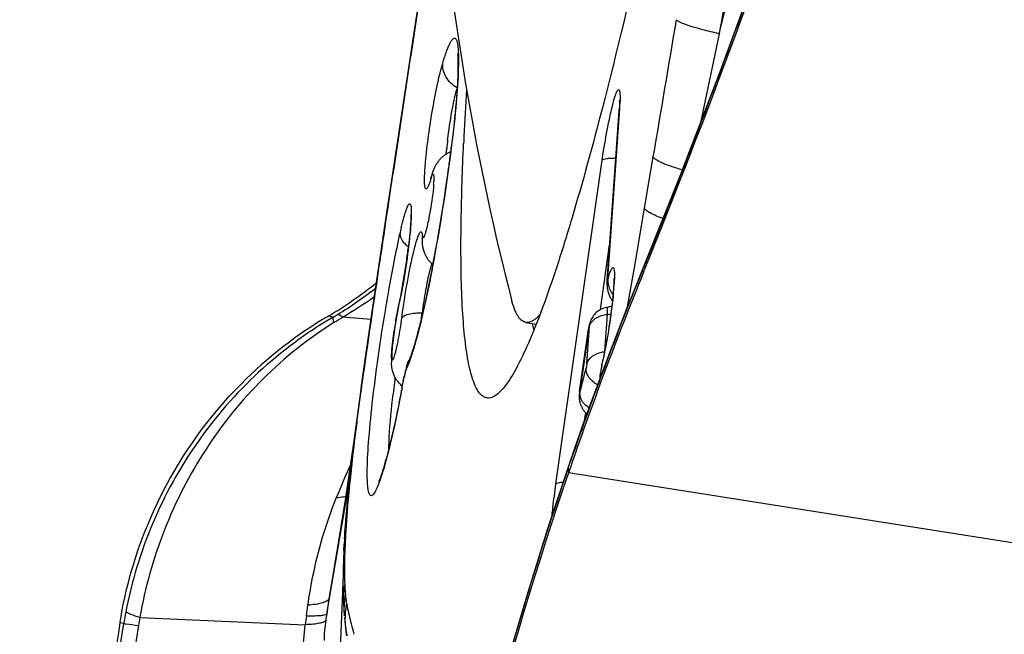
# Model space of a CAD drawing. Units: millimetres. Extents: x 0 to 841, y 0 to 594.
# Drawn here: x 300 to 303, y 387 to 388 of the extents above; entities that cross this region are included whole.
import ezdxf

# ---------------------------------------------------------------- set-up
doc = ezdxf.new("R2010")
doc.units = ezdxf.units.MM
doc.header["$LTSCALE"] = 46.255
for name, color, linetype in [('607087453-000_CL', 7, 'CONTINUOUS'), ('607087646-000_CL', 7, 'CONTINUOUS'), ('RS0834_M4X10_8_CL', 7, 'CONTINUOUS')]:
    doc.layers.add(name, color=color, linetype=linetype)

msp = doc.modelspace()

# ---------------------------------------------------------------- linework, layer by layer
at = {"layer": '607087453-000_CL', "color": 7, "linetype": 'CONTINUOUS'}
for p, q in [((301.1203, 388.5973), (301.0362, 388.04)), ((301.2148, 388.3346), (301.2148, 388.3207)), ((301.6259, 387.7317), (301.6596, 388.2008)), ((301.1938, 388.0802), (301.1889, 388.0425)), ((301.0362, 388.04), (301.0278, 387.9847)), ((301.1889, 388.0425), (301.1833, 388.0032)), ((301.1425, 388.0245), (301.1423, 388.0237)), ((301.143, 388.0259), (301.1425, 388.0245)), ((301.1434, 388.0273), (301.143, 388.0259)), ((301.1439, 388.0288), (301.1434, 388.0273)), ((301.0278, 387.9847), (301.0217, 387.9442)), ((301.0217, 387.9442), (300.982, 387.6776)), ((301.7251, 387.7659), (301.705, 387.7167)), ((301.6257, 387.7214), (301.6259, 387.7177)), ((301.6259, 387.7177), (301.6262, 387.7149)), ((300.982, 387.6776), (300.9654, 387.5646)), ((301.63, 387.6976), (301.6308, 387.6954)), ((301.0496, 387.6516), (301.0501, 387.6561)), ((300.8706, 387.6316), (300.8573, 387.6347)), ((301.5504, 387.4262), (301.575, 387.5987)), ((301.5753, 387.601), (301.5749, 387.5986)), ((300.9654, 387.5646), (300.9508, 387.4631)), ((301.0793, 387.5127), (301.08, 387.514)), ((301.0809, 387.516), (301.08, 387.514)), ((301.6178, 387.5291), (301.612, 387.5018)), ((301.0793, 387.5127), (301.0769, 387.5073)), ((301.6094, 387.4881), (301.6091, 387.4863)), ((301.6097, 387.4899), (301.6094, 387.4881)), ((301.61, 387.4916), (301.6097, 387.4899)), ((301.6103, 387.4933), (301.61, 387.4916)), ((301.6105, 387.4949), (301.6103, 387.4933)), ((301.6108, 387.4964), (301.6105, 387.4949)), ((300.9508, 387.4631), (300.9437, 387.4119)), ((301.0681, 387.4763), (301.0665, 387.4684)), ((301.6068, 387.4639), (301.6072, 387.4703)), ((301.6081, 387.4795), (301.6071, 387.4702)), ((301.6088, 387.4844), (301.6086, 387.4825)), ((301.6091, 387.4863), (301.6088, 387.4844)), ((300.9437, 387.4119), (300.9339, 387.3388)), ((301.5504, 387.4262), (301.5494, 387.4172)), ((300.9207, 387.2396), (300.9123, 387.1829)), ((300.9123, 387.1829), (300.9037, 387.1279)), ((300.9037, 387.1279), (300.8864, 387.0201)), ((300.8864, 387.0201), (300.8773, 386.9655)), ((300.9001, 386.9872), (300.9011, 387.0059)), ((300.902, 387.0203), (300.9011, 387.0059)), ((300.9001, 386.9872), (300.899, 386.962)), ((300.8773, 386.9655), (300.8628, 386.8783)), ((300.8978, 386.9184), (300.8976, 386.8988)), ((300.898, 386.8657), (300.8987, 386.8449)), ((300.8988, 386.8443), (300.8987, 386.8449)), ((300.8988, 386.8443), (300.9, 386.823)), ((300.9, 386.823), (300.9011, 386.8078)), ((300.2932, 386.7865), (300.2826, 386.7889)), ((300.3373, 386.8029), (300.7937, 386.7833)), ((300.9015, 386.8034), (300.9024, 386.7941))]:
    msp.add_line(p, q, dxfattribs=at)
at = {"layer": '607087453-000_CL', "color": 9, "linetype": 'CONTINUOUS'}
for p, q in [((301.9349, 388.4134), (301.8848, 388.1718)), ((301.6607, 388.2075), (301.6271, 387.7386)), ((301.6607, 388.2075), (301.6596, 388.2008)), ((301.1825, 388.0812), (301.1837, 388.0967)), ((301.4851, 387.1721), (301.6127, 388.0651)), ((301.7294, 387.9323), (301.7535, 388.0736)), ((301.029, 387.9861), (301.0262, 387.9674)), ((301.0233, 387.9487), (301.0219, 387.9393)), ((301.0262, 387.9674), (301.0233, 387.9487)), ((301.0219, 387.9393), (301.0163, 387.9019)), ((301.704, 387.7847), (301.7294, 387.9323)), ((301.1171, 387.8537), (301.1168, 387.8557)), ((301.6076, 387.6524), (301.6331, 387.8308)), ((301.6976, 387.7479), (301.704, 387.7847)), ((301.7219, 387.7583), (301.7227, 387.7584)), ((301.7227, 387.7584), (301.7258, 387.7659)), ((301.7227, 387.7584), (301.7265, 387.7557)), ((301.725, 387.7658), (301.7251, 387.7659)), ((301.7251, 387.7659), (301.7258, 387.7659)), ((301.6271, 387.7386), (301.626, 387.732)), ((301.6823, 387.6597), (301.6976, 387.7479)), ((300.9743, 387.6254), (300.8962, 387.6319)), ((301.6195, 387.5376), (301.6268, 387.6391)), ((301.5753, 387.5995), (301.5507, 387.4271)), ((301.5703, 387.5028), (301.5778, 387.6067)), ((301.5753, 387.5995), (301.575, 387.5987)), ((301.5512, 387.4223), (301.5684, 387.4908)), ((301.6112, 387.4961), (301.6092, 387.4847)), ((301.6113, 387.4964), (301.612, 387.5018)), ((301.0665, 387.4664), (301.0665, 387.4684)), ((301.6072, 387.4703), (301.6083, 387.4769)), ((301.6083, 387.4769), (301.6075, 387.4658)), ((301.6092, 387.4847), (301.6083, 387.4769)), ((300.9496, 387.4477), (300.9491, 387.4435)), ((301.5507, 387.4271), (301.5504, 387.4262)), ((301.564, 387.3469), (301.567, 387.3682)), ((301.5178, 387.2155), (301.5189, 387.2155)), ((301.5189, 387.2155), (301.5253, 387.2342)), ((301.5189, 387.2155), (301.5197, 387.2025)), ((301.5242, 387.2342), (301.5253, 387.2342)), ((300.9182, 387.2), (300.8589, 386.8558)), ((300.9141, 387.1681), (300.9182, 387.2)), ((307.2438, 386.2959), (301.5197, 387.2025)), ((300.853, 386.8135), (300.9141, 387.1681)), ((300.8978, 386.9209), (300.8876, 386.6546)), ((300.8589, 386.8558), (300.853, 386.8135)), ((300.1622, 385.9537), (300.2932, 386.7865)), ((300.3335, 386.7813), (300.2027, 385.95)), ((300.9276, 386.7584), (300.9278, 386.7579)), ((300.9278, 386.7579), (300.9281, 386.7569))]:
    msp.add_line(p, q, dxfattribs=at)
at = {"layer": '607087453-000_CL', "color": 7, "linetype": 'CONTINUOUS'}
for points in [[(302.6122, 390.422), (302.5315, 390.1272), (302.4403, 389.8113), (302.3456, 389.5002), (302.2476, 389.1941), (302.1467, 388.8931), (302.0428, 388.597), (301.9361, 388.3059), (301.8267, 388.0202), (301.725, 387.7658)], [(301.2134, 388.359), (301.2135, 388.3582), (301.2137, 388.3563), (301.214, 388.3535), (301.2143, 388.35), (301.2145, 388.3456), (301.2147, 388.3405), (301.2148, 388.3346)], [(301.2148, 388.3207), (301.2147, 388.3128), (301.2144, 388.3041), (301.2141, 388.2947)], [(301.2141, 388.2947), (301.2136, 388.2847), (301.2131, 388.274), (301.2124, 388.2627), (301.2115, 388.2507), (301.2106, 388.2381), (301.2095, 388.2249), (301.2083, 388.211), (301.207, 388.1966), (301.2055, 388.1816), (301.2039, 388.166), (301.2022, 388.1499), (301.2003, 388.1333)], [(301.2003, 388.1333), (301.1961, 388.0984), (301.1938, 388.0802)], [(301.1948, 388.0875), (301.194, 388.0872), (301.1921, 388.0864), (301.1902, 388.0856), (301.1884, 388.0847), (301.1866, 388.0837), (301.1848, 388.0828), (301.1831, 388.0817), (301.1814, 388.0807), (301.1797, 388.0796), (301.1781, 388.0785), (301.1765, 388.0773), (301.175, 388.0761), (301.1734, 388.0749), (301.172, 388.0737), (301.1706, 388.0724), (301.1692, 388.0711), (301.1678, 388.0698), (301.1665, 388.0685), (301.1653, 388.0672), (301.1641, 388.0659), (301.1629, 388.0645), (301.1618, 388.0632), (301.1607, 388.0618), (301.1597, 388.0605), (301.1588, 388.0593), (301.1579, 388.058), (301.157, 388.0567), (301.1562, 388.0555), (301.1554, 388.0542)], [(301.1554, 388.0542), (301.1546, 388.053), (301.1539, 388.0517), (301.1531, 388.0505), (301.1524, 388.0492), (301.1517, 388.0479), (301.1511, 388.0467), (301.1505, 388.0454), (301.1499, 388.0442), (301.1493, 388.043), (301.1488, 388.0418), (301.1483, 388.0406), (301.1478, 388.0395), (301.1474, 388.0384), (301.147, 388.0374), (301.1466, 388.0364), (301.1462, 388.0354), (301.1459, 388.0345), (301.1456, 388.0336), (301.1453, 388.0328), (301.145, 388.0319), (301.1447, 388.0311), (301.1444, 388.0303), (301.1439, 388.0288)], [(301.1833, 388.0032), (301.1773, 387.9624), (301.1741, 387.9415), (301.1707, 387.9203), (301.1672, 387.8988), (301.1636, 387.8771)], [(301.1636, 387.8771), (301.1598, 387.8552), (301.1559, 387.8332), (301.1519, 387.8109)], [(301.1158, 387.837), (301.1158, 387.8364), (301.1159, 387.8355), (301.116, 387.8347), (301.1161, 387.834), (301.1162, 387.8332), (301.1163, 387.8323), (301.1164, 387.8313), (301.1165, 387.8303), (301.1167, 387.8293), (301.1168, 387.8282), (301.117, 387.8272), (301.1172, 387.8264), (301.1173, 387.8256), (301.1175, 387.8247), (301.1177, 387.8236), (301.118, 387.8224), (301.1183, 387.8211), (301.1186, 387.8198), (301.1189, 387.8186), (301.1193, 387.8174), (301.1196, 387.8162), (301.12, 387.8152), (301.1203, 387.8142), (301.1206, 387.8133), (301.1209, 387.8124), (301.1213, 387.8114), (301.1217, 387.8103), (301.1222, 387.809), (301.1227, 387.8078), (301.1233, 387.8064), (301.1239, 387.805), (301.1245, 387.8037), (301.1252, 387.8024), (301.1258, 387.8012), (301.1265, 387.8), (301.1271, 387.7987), (301.1279, 387.7975), (301.1286, 387.7963), (301.1294, 387.795), (301.1302, 387.7938), (301.1311, 387.7925), (301.132, 387.7913), (301.1329, 387.7901), (301.1338, 387.7888), (301.1348, 387.7876), (301.1358, 387.7864), (301.1368, 387.7852), (301.1379, 387.7841), (301.139, 387.7829), (301.1401, 387.7817), (301.1413, 387.7806), (301.1424, 387.7795), (301.1437, 387.7783), (301.1449, 387.7772), (301.1455, 387.7768)], [(301.1519, 387.8109), (301.1478, 387.7887), (301.1435, 387.7665), (301.1392, 387.7443), (301.1348, 387.7224), (301.1303, 387.7009), (301.1258, 387.6799), (301.1212, 387.6595), (301.1167, 387.64), (301.1123, 387.6213), (301.1079, 387.6038), (301.1036, 387.5874), (301.0995, 387.5724)], [(301.6259, 387.7317), (301.6259, 387.731), (301.6258, 387.7302), (301.6258, 387.7295), (301.6258, 387.7287), (301.6257, 387.728), (301.6257, 387.7272), (301.6257, 387.7264), (301.6257, 387.7256), (301.6257, 387.7248), (301.6257, 387.7239), (301.6257, 387.7231), (301.6257, 387.7222), (301.6257, 387.7214)], [(301.705, 387.7167), (301.679, 387.6517), (301.6537, 387.5871), (301.629, 387.5229), (301.6049, 387.459), (301.5815, 387.3955), (301.5587, 387.3324), (301.5366, 387.2698), (301.5178, 387.2155)], [(301.6262, 387.7149), (301.6263, 387.7139), (301.6265, 387.7129), (301.6266, 387.7119), (301.6267, 387.7109), (301.6269, 387.7099), (301.6271, 387.7089), (301.6273, 387.7079), (301.6275, 387.7069), (301.6277, 387.7059)], [(301.6277, 387.7059), (301.6279, 387.7049), (301.6282, 387.7038), (301.6285, 387.7028), (301.6287, 387.7018), (301.629, 387.7007), (301.6294, 387.6997), (301.6297, 387.6986), (301.63, 387.6976)], [(301.6308, 387.6954), (301.6312, 387.6944), (301.6316, 387.6933), (301.632, 387.6923), (301.6324, 387.6912), (301.6329, 387.6902), (301.6334, 387.6891), (301.6339, 387.688), (301.6344, 387.687), (301.6349, 387.6859), (301.6355, 387.6849), (301.636, 387.6838), (301.6366, 387.6828), (301.6372, 387.6818), (301.6378, 387.6807), (301.6385, 387.6797), (301.6391, 387.6787), (301.6398, 387.6776), (301.6405, 387.6766), (301.6408, 387.6762)], [(301.6093, 387.6533), (301.6059, 387.6514), (301.6026, 387.6493), (301.5994, 387.6469)], [(301.6256, 387.6588), (301.6249, 387.6587), (301.6207, 387.6578), (301.6167, 387.6565), (301.6129, 387.655), (301.6093, 387.6533)], [(301.5864, 387.6328), (301.5846, 387.6298), (301.583, 387.6269), (301.5816, 387.624), (301.5803, 387.621), (301.5792, 387.6181), (301.5784, 387.6153), (301.5777, 387.6129), (301.5771, 387.6104), (301.5765, 387.6075), (301.5759, 387.6043), (301.5753, 387.601)], [(301.5994, 387.6469), (301.5964, 387.6443), (301.5936, 387.6416), (301.591, 387.6387), (301.5885, 387.6358), (301.5864, 387.6328)], [(301.0995, 387.5724), (301.0956, 387.5587), (301.0919, 387.5466), (301.0884, 387.536), (301.0853, 387.5271), (301.0827, 387.5204), (301.0809, 387.516)], [(301.0769, 387.5073), (301.0751, 387.5026), (301.0734, 387.4978), (301.072, 387.4927), (301.0706, 387.4876), (301.0694, 387.4822), (301.0681, 387.4763)], [(301.612, 387.5019), (301.6119, 387.5017), (301.6118, 387.501), (301.6116, 387.5003), (301.6114, 387.4995), (301.6113, 387.4988), (301.6111, 387.498), (301.6108, 387.4964)], [(301.6086, 387.4825), (301.6084, 387.4815), (301.6081, 387.4795)], [(301.5494, 387.4172), (301.5493, 387.4159), (301.5492, 387.4146), (301.5492, 387.4132), (301.5492, 387.4118), (301.5492, 387.4103), (301.5492, 387.4087), (301.5493, 387.4071), (301.5495, 387.4054), (301.5496, 387.4038)], [(301.5496, 387.4038), (301.5499, 387.4021), (301.5502, 387.4004), (301.5505, 387.3987), (301.5509, 387.397), (301.5513, 387.3952), (301.5518, 387.3935), (301.5523, 387.3918), (301.553, 387.3901), (301.5536, 387.3884), (301.5543, 387.3867), (301.5551, 387.3849), (301.556, 387.3832), (301.5569, 387.3816)], [(301.5569, 387.3816), (301.5578, 387.3799), (301.5589, 387.3782), (301.56, 387.3766), (301.5611, 387.375), (301.5623, 387.3734), (301.5636, 387.3718), (301.565, 387.3703), (301.5664, 387.3688), (301.5679, 387.3673), (301.5694, 387.3659), (301.5705, 387.365)], [(300.9322, 387.3251), (300.9287, 387.2974), (300.9207, 387.2396)], [(301.5178, 387.2155), (301.4619, 387.0476), (301.4035, 386.8605), (301.3506, 386.68), (301.3024, 386.5051), (301.2582, 386.3346), (301.2173, 386.1664), (301.1793, 385.9984), (301.1458, 385.8363), (301.1226, 385.713)], [(300.899, 386.962), (300.8982, 386.9394), (300.8978, 386.9184)], [(300.8976, 386.8988), (300.8977, 386.8813), (300.898, 386.8657)], [(300.9024, 386.7941), (300.9028, 386.7899), (300.9033, 386.7856), (300.9039, 386.7812), (300.9045, 386.7768), (300.9051, 386.7726), (300.9057, 386.7684), (300.9064, 386.7641), (300.9072, 386.7598), (300.908, 386.7554), (300.9086, 386.7524)]]:
    msp.add_lwpolyline(points, dxfattribs=at)
for centre, radius, start, end in [((281.1382, 396.1182), 22.2219, 337.89424, 345.14286), ((311.1997, 387.6506), 9.98, 176.50692, 177.24235), ((301.0899, 388.2418), 0.5712, 355.8901, 356.5167), ((310.1467, 387.7023), 8.9257, 177.24873, 177.38068), ((299.235, 388.0476), 1.8565, 351.6359, 353.0002), ((299.0436, 388.0743), 2.0498, 349.1807, 351.6739), ((311.4517, 383.8052), 10.4969, 157.89211, 161.11645), ((300.2786, 388.6132), 1.1368, 300.6017, 308.7096), ((299.5721, 387.9749), 1.512, 347.8283, 349.1214), ((301.7063, 387.5081), 0.6722, 167.7682, 168.5689), ((301.7306, 387.5078), 0.6964, 167.7044, 168.074), ((301.6095, 387.7458), 0.0883, 280.5452, 286.093), ((301.6093, 387.7465), 0.0891, 286.0863, 289.6845), ((301.4711, 386.598), 1.2048, 120.6286, 135.1857), ((301.8619, 387.4766), 0.8309, 168.5687, 169.9358), ((299.4622, 387.8573), 1.6674, 352.0635, 352.6326), ((302.114, 387.4334), 1.087, 170.1061, 171.4519), ((301.7906, 387.6963), 0.3798, 192.6409, 194.8143), ((301.737, 387.6824), 0.3244, 194.8591, 195.3507), ((301.2229, 387.5137), 0.1918, 178.5329, 182.2535), ((304.7346, 387.0014), 3.7224, 172.8366, 173.0581), ((296.6285, 388.2873), 4.5129, 349.1365, 349.5466), ((304.4556, 387.0351), 3.4412, 173.0535, 173.5827), ((301.1138, 387.5033), 0.0817, 216.1175, 229.9907), ((306.1724, 386.6669), 5.2813, 172.691, 172.8406), ((311.5674, 383.7661), 10.6191, 161.11905, 169.80041)]:
    msp.add_arc(centre, radius, start, end, dxfattribs=at)
at = {"layer": '607087453-000_CL', "color": 9, "linetype": 'CONTINUOUS'}
for centre, radius, start, end in [((180.9268, 408.6562), 122.5673, 350.332578, 350.512041), ((301.0882, 388.2489), 0.574, 355.8685, 357.0726), ((302.0097, 388.0212), 0.8294, 173.1076, 174.7761), ((296.7381, 388.6523), 4.4927, 352.5414, 353.0172), ((296.4495, 388.6898), 4.7837, 352.3075, 352.5444), ((296.2557, 388.716), 4.9793, 351.9361, 352.3068), ((301.1969, 388.0073), 0.057, 163.2912, 174.165), ((300.8474, 388.0204), 0.3011, 355.8888, 357.3368), ((295.9393, 388.7613), 5.2988, 349.9632, 351.9315), ((302.2176, 387.6082), 1.1901, 166.8904, 167.6745), ((301.1866, 387.8426), 0.071, 169.2377, 184.4625), ((296.2811, 388.7011), 4.9518, 349.5178, 349.9601), ((296.6522, 388.6323), 4.5744, 349.0524, 349.5191), ((311.139, 383.9133), 10.1711, 157.7876, 160.94335), ((300.2909, 388.6026), 1.131, 301.5695, 307.9846), ((301.7001, 387.7389), 0.0732, 208.3619, 215.4688), ((300.7074, 387.786), 0.9402, 354.5265, 355.384), ((300.931, 387.768), 0.7159, 355.3743, 356.4125), ((300.3048, 388.6436), 1.1721, 300.3078, 305.4047), ((299.3355, 388.0192), 1.7531, 348.0424, 349.0618), ((301.7033, 387.7411), 0.0771, 215.4279, 217.9222), ((299.5185, 387.9809), 1.5661, 347.8205, 348.0244), ((300.6542, 388.0117), 0.4374, 299.6596, 301.5453), ((299.8098, 389.3063), 1.996, 302.1798, 302.9771), ((301.6169, 387.76), 0.1213, 274.6705, 279.2345), ((300.1975, 387.8135), 1.4489, 347.5697, 349.2477), ((301.6248, 387.4626), 0.0733, 94.2496, 100.5542), ((300.4906, 387.7502), 1.149, 347.2278, 347.5061), ((296.3939, 388.3299), 4.7517, 349.081, 349.5241), ((301.3976, 387.4024), 0.3372, 168.7201, 169.146), ((308.2746, 386.4113), 7.3979, 171.97917, 172.15257), ((301.6316, 387.5088), 0.0705, 234.6513, 243.3662), ((308.3442, 386.4017), 7.4681, 172.15268, 172.56345), ((296.8776, 388.2365), 4.259, 348.6095, 349.0825), ((301.6071, 387.433), 0.0597, 221.8397, 228.886), ((308.2801, 386.41), 7.4035, 172.56283, 172.77244), ((307.7047, 386.4802), 6.8249, 172.88842, 173.94476), ((308.1068, 386.432), 7.2288, 172.77234, 172.98805), ((307.9025, 386.4571), 7.023, 172.98794, 173.20869), ((307.4235, 386.5137), 6.5407, 173.20534, 173.90534), ((302.8199, 386.3555), 2.0907, 155.4393, 158.1576), ((307.9161, 386.4626), 7.0359, 173.9173, 174.17783), ((300.9815, 387.1887), 0.0647, 162.5063, 169.871), ((300.9865, 387.1552), 0.0732, 163.1972, 169.9112), ((301.0441, 386.9978), 0.1433, 167.8914, 175.1282), ((303.2468, 386.8979), 2.3458, 176.7525, 177.7266), ((301.0454, 386.9975), 0.1445, 166.6969, 167.896), ((301.043, 386.9979), 0.1421, 175.1402, 176.7636), ((302.6692, 386.9218), 1.7678, 177.7596, 178.3302), ((301.1111, 386.8539), 0.2126, 168.9319, 182.4331), ((301.122, 386.8254), 0.2216, 169.2146, 182.2262), ((297.8292, 387.248), 3.0002, 351.553, 352.1287), ((301.0553, 386.8694), 0.1504, 190.2864, 191.256), ((301.9223, 387.0418), 1.0343, 191.2479, 193.9642), ((301.2679, 386.6325), 0.9868, 169.1139, 171.0204), ((301.7224, 386.6762), 0.8804, 171.027, 172.2934), ((301.1193, 386.8254), 0.2189, 182.2575, 184.6216), ((300.9286, 386.6877), 0.6025, 168.9794, 171.0605), ((301.4382, 386.7118), 0.6484, 171.5331, 173.6718), ((301.7851, 387.008), 0.8931, 193.9837, 195.7594), ((301.6943, 386.983), 0.7988, 195.8018, 196.3261)]:
    msp.add_arc(centre, radius, start, end, dxfattribs=at)
at = {"layer": '607087453-000_CL', "color": 7, "linetype": 'CONTINUOUS'}
for points, knots in [([(302.351, 392.781), (302.3385, 392.6122), (302.3058, 392.2525), (302.2165, 391.4749), (302.069, 390.4561), (301.8901, 389.449), (301.7336, 388.7038), (301.654, 388.3675), (301.6139, 388.2124)], [0, 0, 0, 0, 0.109601, 0.233934, 0.506863, 0.776213, 0.896213, 1, 1, 1, 1]), ([(301.6608, 388.2282), (301.6607, 388.2287), (301.6606, 388.2291), (301.6606, 388.2299), (301.6608, 388.227), (301.6607, 388.2249), (301.6606, 388.2161), (301.6603, 388.2105), (301.6601, 388.207)], [0, 0, 0, 0, 0.061809, 0.065253, 0.077933, 0.254338, 0.573989, 1, 1, 1, 1]), ([(301.6139, 388.2124), (301.587, 388.1079), (301.5468, 387.9601), (301.4898, 387.7766), (301.4518, 387.6658), (301.4162, 387.5744), (301.3833, 387.5028), (301.3534, 387.4514), (301.3318, 387.4252), (301.3208, 387.4172)], [0, 0, 0, 0, 0.379178, 0.538262, 0.675702, 0.790754, 0.882979, 0.952372, 1, 1, 1, 1]), ([(301.2231, 387.8345), (301.2231, 387.8555), (301.224, 387.9474), (301.2271, 388.0394), (301.2303, 388.1102)], [0, 0, 0, 0, 0.228555, 1, 1, 1, 1]), ([(301.1424, 388.0238), (301.1416, 388.0213), (301.1416, 388.0204), (301.1386, 388.013), (301.139, 388.0139)], [0, 0, 0, 0, 0.734616, 1, 1, 1, 1]), ([(301.0846, 387.9004), (301.0845, 387.8954), (301.0831, 387.869), (301.0803, 387.8426), (301.0777, 387.8213)], [0, 0, 0, 0, 0.189596, 1, 1, 1, 1]), ([(301.0847, 387.9121), (301.0847, 387.9125), (301.0845, 387.9143), (301.085, 387.9059), (301.0847, 387.904), (301.0846, 387.9004)], [0, 0, 0, 0, 0.085428, 0.235338, 1, 1, 1, 1]), ([(301.0549, 387.8618), (301.0548, 387.8587), (301.0573, 387.8441), (301.0688, 387.8327), (301.0782, 387.8261)], [0, 0, 0, 0, 0.210249, 1, 1, 1, 1]), ([(301.3208, 387.4172), (301.3143, 387.4125), (301.3028, 387.4067), (301.2873, 387.4103), (301.2774, 387.4178), (301.2686, 387.4294), (301.2569, 387.4528), (301.2454, 387.4936), (301.2352, 387.5554), (301.2279, 387.6339), (301.2237, 387.7288), (301.223, 387.7975), (301.2231, 387.8345)], [0, 0, 0, 0, 0.051298, 0.073583, 0.098349, 0.128498, 0.165661, 0.263929, 0.396307, 0.563409, 0.764978, 1, 1, 1, 1]), ([(301.6449, 387.7391), (301.6448, 387.7401), (301.6454, 387.7312), (301.6447, 387.7272), (301.6443, 387.7119), (301.6434, 387.7027), (301.6429, 387.6972)], [0, 0, 0, 0, 0.069961, 0.288915, 0.607184, 1, 1, 1, 1]), ([(301.6429, 387.6972), (301.6405, 387.67), (301.6332, 387.6137), (301.6236, 387.5578), (301.6178, 387.5291)], [0, 0, 0, 0, 0.482647, 1, 1, 1, 1]), ([(301.0431, 387.6201), (301.0436, 387.6229), (301.0455, 387.6335), (301.0475, 387.644), (301.0492, 387.6518)], [0, 0, 0, 0, 0.259603, 1, 1, 1, 1]), ([(301.0477, 387.5562), (301.0489, 387.5618), (301.0537, 387.5859), (301.0575, 387.6102), (301.06, 387.6289)], [0, 0, 0, 0, 0.23533, 1, 1, 1, 1]), ([(301.06, 387.6289), (301.0611, 387.6316), (301.0671, 387.6366), (301.0859, 387.6429), (301.1032, 387.6437), (301.1158, 387.6435)], [0, 0, 0, 0, 0.147796, 0.36582, 1, 1, 1, 1]), ([(301.0437, 387.6218), (301.0419, 387.6116), (301.0387, 387.5917), (301.035, 387.5636), (301.033, 387.5424), (301.0324, 387.5289), (301.0324, 387.5216), (301.0329, 387.5175), (301.0336, 387.5144), (301.0351, 387.5145), (301.0359, 387.5154), (301.0368, 387.5168), (301.0382, 387.52), (301.0401, 387.5255), (301.0425, 387.5339), (301.0452, 387.5444), (301.0469, 387.552), (301.0477, 387.5562)], [0, 0, 0, 0, 0.203254, 0.396632, 0.556684, 0.617965, 0.664272, 0.694404, 0.708784, 0.713357, 0.720463, 0.731368, 0.746326, 0.788419, 0.845907, 0.917129, 1, 1, 1, 1]), ([(301.0312, 387.5186), (301.0313, 387.524), (301.0328, 387.5495), (301.036, 387.575), (301.039, 387.5949)], [0, 0, 0, 0, 0.210612, 1, 1, 1, 1]), ([(301.0352, 387.4811), (301.0345, 387.4833), (301.0324, 387.4915), (301.0315, 387.5), (301.0313, 387.5061)], [0, 0, 0, 0, 0.277696, 1, 1, 1, 1]), ([(301.0478, 387.4552), (301.0464, 387.4571), (301.041, 387.4652), (301.0372, 387.4742), (301.0352, 387.4811)], [0, 0, 0, 0, 0.255539, 1, 1, 1, 1]), ([(300.2827, 386.7893), (300.3022, 386.9122), (300.381, 387.153), (300.5288, 387.3589), (300.6164, 387.4472)], [0, 0, 0, 0, 0.500121, 1, 1, 1, 1]), ([(301.0606, 387.4367), (301.0546, 387.4057), (301.043, 387.3486), (301.0254, 387.2721), (301.0099, 387.2168), (301.0003, 387.1874), (300.9956, 387.1778)], [0, 0, 0, 0, 0.35447, 0.654698, 0.880177, 1, 1, 1, 1]), ([(301.0241, 387.2696), (301.0244, 387.2798), (301.0265, 387.33), (301.0314, 387.38), (301.0359, 387.4197)], [0, 0, 0, 0, 0.204306, 1, 1, 1, 1])]:
    msp.add_open_spline(points, degree=3, knots=knots, dxfattribs=at)
at = {"layer": '607087453-000_CL', "color": 9, "linetype": 'CONTINUOUS'}
for points, knots in [([(302.6127, 390.4218), (302.4926, 389.9708), (302.2913, 389.2996), (301.9823, 388.4182), (301.8139, 387.9823), (301.7258, 387.7659)], [0, 0, 0, 0, 0.499685, 0.749842, 1, 1, 1, 1]), ([(302.0578, 389.1605), (302.0488, 389.0979), (302.0113, 388.8483), (301.9698, 388.5993), (301.935, 388.4134)], [0, 0, 0, 0, 0.250587, 1, 1, 1, 1]), ([(301.9349, 388.4134), (301.9493, 388.4719), (302.0103, 388.7058), (302.0829, 388.9366), (302.1403, 389.1087)], [0, 0, 0, 0, 0.249331, 1, 1, 1, 1]), ([(301.1494, 388.7825), (301.1393, 388.7157), (301.0989, 388.4503), (301.0592, 388.1848), (301.029, 387.9861)], [0, 0, 0, 0, 0.251441, 1, 1, 1, 1]), ([(301.9349, 388.4134), (301.9195, 388.4169), (301.8919, 388.4235), (301.8564, 388.4337), (301.8336, 388.4417), (301.822, 388.4478), (301.8183, 388.4507), (301.8174, 388.4521)], [0, 0, 0, 0, 0.380001, 0.682468, 0.891511, 0.958123, 1, 1, 1, 1]), ([(301.1728, 388.3327), (301.1761, 388.3435), (301.1808, 388.3583), (301.1877, 388.376), (301.192, 388.3855), (301.196, 388.3929), (301.1996, 388.3979), (301.203, 388.401), (301.2069, 388.4012), (301.2098, 388.3981), (301.2129, 388.3902), (301.2152, 388.3743), (301.2164, 388.3489), (301.2161, 388.3289), (301.2158, 388.3175)], [0, 0, 0, 0, 0.206334, 0.283995, 0.347633, 0.398378, 0.435761, 0.461212, 0.479481, 0.500827, 0.532648, 0.63514, 0.791515, 1, 1, 1, 1]), ([(301.1253, 388.0589), (301.1297, 388.1085), (301.1403, 388.1821), (301.1576, 388.2732), (301.1675, 388.315), (301.1728, 388.3327)], [0, 0, 0, 0, 0.537321, 0.800992, 1, 1, 1, 1]), ([(301.2129, 388.2642), (301.2003, 388.2713), (301.1789, 388.2909), (301.1716, 388.3198), (301.1729, 388.333)], [0, 0, 0, 0, 0.523205, 1, 1, 1, 1]), ([(301.2158, 388.3175), (301.2149, 388.2863), (301.2099, 388.2157), (301.2022, 388.1454), (301.1974, 388.1061)], [0, 0, 0, 0, 0.440677, 1, 1, 1, 1]), ([(301.1862, 388.1207), (301.1894, 388.147), (301.1968, 388.1944), (301.2063, 388.2415), (301.2123, 388.2621)], [0, 0, 0, 0, 0.551577, 1, 1, 1, 1]), ([(301.6485, 388.2415), (301.6494, 388.2442), (301.651, 388.2488), (301.6537, 388.2544), (301.6555, 388.2579), (301.6584, 388.2596), (301.6603, 388.2568), (301.6616, 388.2503), (301.6619, 388.2438), (301.6619, 388.2389)], [0, 0, 0, 0, 0.202576, 0.351235, 0.446197, 0.496324, 0.549359, 0.647553, 1, 1, 1, 1]), ([(301.63, 388.1663), (301.633, 388.1809), (301.6384, 388.2061), (301.645, 388.2311), (301.6485, 388.2415)], [0, 0, 0, 0, 0.577041, 1, 1, 1, 1]), ([(301.6619, 388.2389), (301.662, 388.2375), (301.662, 388.231), (301.6617, 388.2246), (301.6615, 388.2196)], [0, 0, 0, 0, 0.221061, 1, 1, 1, 1]), ([(301.6127, 388.0651), (301.6139, 388.0737), (301.619, 388.1076), (301.625, 388.1413), (301.63, 388.1663)], [0, 0, 0, 0, 0.254895, 1, 1, 1, 1]), ([(301.1232, 388.0305), (301.1233, 388.0327), (301.1239, 388.0422), (301.1246, 388.0516), (301.1253, 388.0589)], [0, 0, 0, 0, 0.230988, 1, 1, 1, 1]), ([(301.6127, 388.0651), (301.6136, 388.0664), (301.6179, 388.0682), (301.6257, 388.0696), (301.637, 388.0703), (301.6455, 388.0702), (301.6502, 388.0701)], [0, 0, 0, 0, 0.123481, 0.333707, 0.629644, 1, 1, 1, 1]), ([(301.8333, 388.0377), (301.8227, 388.0408), (301.8039, 388.0467), (301.7794, 388.0559), (301.7632, 388.0641), (301.755, 388.0703), (301.7535, 388.0736)], [0, 0, 0, 0, 0.374565, 0.670394, 0.87899, 1, 1, 1, 1]), ([(301.1402, 388.013), (301.1388, 388.0085), (301.1368, 388.0023), (301.1338, 387.9948), (301.132, 387.9908), (301.1303, 387.9878), (301.1288, 387.9859), (301.1271, 387.985), (301.1255, 387.986), (301.1246, 387.9879), (301.1233, 387.9925), (301.1227, 388.0011), (301.1225, 388.0145), (301.1229, 388.0247), (301.1232, 388.0305)], [0, 0, 0, 0, 0.180447, 0.251862, 0.309567, 0.35307, 0.383113, 0.402518, 0.420074, 0.446348, 0.48518, 0.60356, 0.776373, 1, 1, 1, 1]), ([(301.1402, 388.013), (301.1408, 388.0151), (301.1418, 388.0187), (301.1437, 388.0226), (301.1448, 388.0256), (301.1472, 388.0259), (301.1478, 388.0228), (301.1486, 388.017), (301.1483, 388.0109), (301.1481, 388.0064)], [0, 0, 0, 0, 0.187899, 0.321856, 0.39903, 0.43451, 0.496499, 0.611075, 1, 1, 1, 1]), ([(301.1477, 387.9988), (301.1459, 387.9742), (301.1407, 387.9373), (301.1321, 387.8918), (301.1271, 387.8707), (301.1244, 387.862)], [0, 0, 0, 0, 0.532471, 0.802244, 1, 1, 1, 1]), ([(301.0585, 387.8781), (301.0607, 387.8877), (301.0641, 387.9011), (301.0688, 387.9176), (301.0719, 387.9271), (301.0747, 387.9345), (301.0774, 387.9398), (301.0793, 387.9432), (301.0822, 387.9447), (301.0842, 387.9419), (301.085, 387.938), (301.0858, 387.9319), (301.0863, 387.9196), (301.0857, 387.8994), (301.0844, 387.882), (301.0835, 387.8721)], [0, 0, 0, 0, 0.203957, 0.287296, 0.356912, 0.412233, 0.452914, 0.479215, 0.493732, 0.509378, 0.537469, 0.580147, 0.63748, 0.793891, 1, 1, 1, 1]), ([(301.78, 387.9037), (301.7679, 387.9081), (301.7519, 387.9143), (301.7354, 387.9247), (301.7304, 387.9298), (301.7294, 387.9323)], [0, 0, 0, 0, 0.654059, 0.864342, 1, 1, 1, 1]), ([(301.0163, 387.9019), (301.0106, 387.8638), (300.988, 387.7124), (300.9657, 387.561), (300.9496, 387.4477)], [0, 0, 0, 0, 0.251915, 1, 1, 1, 1]), ([(301.0835, 387.8721), (301.0809, 387.8423), (301.0731, 387.7802), (301.0629, 387.7185), (301.0567, 387.6865)], [0, 0, 0, 0, 0.479309, 1, 1, 1, 1]), ([(301.1045, 387.8531), (301.1058, 387.8565), (301.1076, 387.8611), (301.1105, 387.8656), (301.1124, 387.8673), (301.1145, 387.8665), (301.1155, 387.864), (301.1164, 387.8604), (301.1167, 387.8574), (301.1168, 387.8557)], [0, 0, 0, 0, 0.377362, 0.491163, 0.56091, 0.613181, 0.694851, 0.822779, 1, 1, 1, 1]), ([(301.0146, 387.6499), (301.0178, 387.6686), (301.03, 387.7397), (301.0437, 387.8104), (301.0549, 387.8623)], [0, 0, 0, 0, 0.264152, 1, 1, 1, 1]), ([(301.06, 387.6289), (301.0657, 387.6732), (301.0757, 387.736), (301.0919, 387.8105), (301.1, 387.8411), (301.1045, 387.8531)], [0, 0, 0, 0, 0.586146, 0.831858, 1, 1, 1, 1]), ([(301.1244, 387.862), (301.1236, 387.8596), (301.1226, 387.8564), (301.1209, 387.8527), (301.1199, 387.8512), (301.119, 387.8502), (301.1179, 387.8506), (301.1174, 387.852), (301.1172, 387.853), (301.1171, 387.8537)], [0, 0, 0, 0, 0.439739, 0.592259, 0.698621, 0.762351, 0.807752, 0.881391, 1, 1, 1, 1]), ([(301.1433, 387.7636), (301.1348, 387.7192), (301.1185, 387.642), (301.0991, 387.5654), (301.0889, 387.5333)], [0, 0, 0, 0, 0.572456, 1, 1, 1, 1]), ([(301.1367, 387.7592), (301.1321, 387.7416), (301.1248, 387.7031), (301.1187, 387.6644), (301.1158, 387.6435)], [0, 0, 0, 0, 0.462891, 1, 1, 1, 1]), ([(301.1429, 387.7791), (301.1424, 387.7778), (301.14, 387.7713), (301.1381, 387.7646), (301.1367, 387.7592)], [0, 0, 0, 0, 0.201109, 1, 1, 1, 1]), ([(301.6285, 387.7367), (301.6299, 387.7417), (301.632, 387.7486), (301.635, 387.7571), (301.6369, 387.7618), (301.6387, 387.7653), (301.6402, 387.7676), (301.6418, 387.769), (301.6436, 387.7686), (301.6445, 387.7666), (301.6457, 387.7622), (301.6467, 387.7474), (301.6461, 387.7338), (301.6455, 387.7232)], [0, 0, 0, 0, 0.188588, 0.264434, 0.326423, 0.373928, 0.407389, 0.428523, 0.444125, 0.466729, 0.501895, 0.614057, 1, 1, 1, 1]), ([(301.6271, 387.7386), (301.627, 387.7379), (301.6272, 387.737), (301.6269, 387.7348), (301.6283, 387.7353), (301.6283, 387.7362), (301.6285, 387.7367)], [0, 0, 0, 0, 0.395893, 0.62621, 0.711235, 1, 1, 1, 1]), ([(301.6433, 387.6963), (301.6422, 387.6845), (301.6364, 387.6332), (301.6284, 387.5822), (301.621, 387.5431)], [0, 0, 0, 0, 0.230093, 1, 1, 1, 1]), ([(300.9646, 387.2025), (300.9647, 387.2299), (300.9683, 387.2935), (300.9829, 387.443), (301.0004, 387.5645), (301.0146, 387.6499)], [0, 0, 0, 0, 0.182744, 0.423713, 1, 1, 1, 1]), ([(301.6268, 387.6391), (301.627, 387.6419), (301.6273, 387.6468), (301.6271, 387.6533), (301.6271, 387.6567), (301.6261, 387.659), (301.6256, 387.6589)], [0, 0, 0, 0, 0.422129, 0.735416, 0.925524, 1, 1, 1, 1]), ([(300.8706, 387.6316), (300.797, 387.5886), (300.6587, 387.4865), (300.4895, 387.2923), (300.3648, 387.067), (300.3149, 386.9025), (300.2988, 386.8188)], [0, 0, 0, 0, 0.250015, 0.499928, 0.749964, 1, 1, 1, 1]), ([(300.8729, 387.6169), (300.872, 387.6198), (300.8709, 387.6246), (300.8703, 387.6297), (300.8706, 387.6316)], [0, 0, 0, 0, 0.6128, 1, 1, 1, 1]), ([(300.8963, 387.6318), (300.895, 387.6328), (300.891, 387.6357), (300.8864, 387.6385), (300.883, 387.6389)], [0, 0, 0, 0, 0.321977, 1, 1, 1, 1]), ([(301.5796, 387.612), (301.5808, 387.6148), (301.5884, 387.6264), (301.6015, 387.6334), (301.6116, 387.6364)], [0, 0, 0, 0, 0.226104, 1, 1, 1, 1]), ([(300.8728, 387.6169), (300.8024, 387.5724), (300.6706, 387.4679), (300.5126, 387.2718), (300.3973, 387.0476), (300.3517, 386.8853), (300.3373, 386.8029)], [0, 0, 0, 0, 0.249633, 0.499022, 0.749241, 1, 1, 1, 1]), ([(301.5753, 387.5995), (301.5755, 387.6004), (301.5758, 387.6021), (301.5762, 387.6045), (301.5768, 387.6069), (301.5769, 387.6081), (301.5775, 387.6094), (301.5777, 387.6085), (301.5777, 387.6078), (301.5778, 387.6071), (301.5778, 387.6067)], [0, 0, 0, 0, 0.210182, 0.414573, 0.606056, 0.755222, 0.798625, 0.83721, 0.906972, 1, 1, 1, 1]), ([(301.0889, 387.5333), (301.088, 387.5302), (301.0844, 387.5195), (301.0806, 387.5088), (301.0776, 387.5013)], [0, 0, 0, 0, 0.282147, 1, 1, 1, 1]), ([(301.5703, 387.5028), (301.5721, 387.5108), (301.5844, 387.5262), (301.6017, 387.5329), (301.6114, 387.5347)], [0, 0, 0, 0, 0.45477, 1, 1, 1, 1]), ([(301.0724, 387.4898), (301.0712, 387.4871), (301.0694, 387.4799), (301.0677, 387.4727), (301.0669, 387.4684)], [0, 0, 0, 0, 0.396942, 1, 1, 1, 1]), ([(301.0776, 387.5013), (301.0771, 387.5002), (301.0755, 387.4963), (301.0737, 387.4925), (301.0724, 387.4898)], [0, 0, 0, 0, 0.273424, 1, 1, 1, 1]), ([(301.5908, 387.4512), (301.5839, 387.4561), (301.5725, 387.4675), (301.5677, 387.4836), (301.5684, 387.4908)], [0, 0, 0, 0, 0.537558, 1, 1, 1, 1]), ([(301.5703, 387.5028), (301.5703, 387.5008), (301.5696, 387.4978), (301.5691, 387.4941), (301.5686, 387.4922), (301.5686, 387.4911), (301.5684, 387.4908)], [0, 0, 0, 0, 0.498506, 0.759476, 0.908397, 1, 1, 1, 1]), ([(301.5507, 387.4271), (301.5505, 387.4257), (301.5503, 387.4239), (301.5502, 387.4215), (301.55, 387.4206), (301.5503, 387.4198), (301.5507, 387.4205), (301.5509, 387.4211), (301.5511, 387.4219), (301.5512, 387.4223)], [0, 0, 0, 0, 0.417764, 0.587537, 0.700832, 0.736997, 0.780283, 0.866252, 1, 1, 1, 1]), ([(301.5626, 387.3931), (301.5606, 387.3953), (301.5542, 387.4037), (301.5507, 387.4146), (301.5512, 387.4223)], [0, 0, 0, 0, 0.274039, 1, 1, 1, 1]), ([(301.0528, 387.3953), (301.0455, 387.3591), (301.0316, 387.295), (301.0153, 387.2315), (301.0069, 387.2042)], [0, 0, 0, 0, 0.564196, 1, 1, 1, 1]), ([(301.5189, 387.2155), (301.4358, 386.9732), (301.3247, 386.6035), (301.2003, 386.1), (301.147, 385.843), (301.1232, 385.7121)], [0, 0, 0, 0, 0.493991, 0.743519, 1, 1, 1, 1]), ([(301.0069, 387.2042), (301.004, 387.1949), (300.9988, 387.1787), (300.9904, 387.1579), (300.984, 387.1456), (300.9774, 387.1383), (300.9726, 387.14), (300.9704, 387.1435), (300.9686, 387.1486), (300.9671, 387.1557), (300.9659, 387.1647), (300.9647, 387.1805), (300.9646, 387.1933), (300.9646, 387.2025)], [0, 0, 0, 0, 0.210026, 0.367323, 0.470582, 0.524439, 0.544186, 0.570852, 0.609093, 0.66043, 0.725256, 0.803575, 1, 1, 1, 1]), ([(300.902, 387.0203), (300.9027, 387.0324), (300.9061, 387.0816), (300.9107, 387.1308), (300.9145, 387.168)], [0, 0, 0, 0, 0.243804, 1, 1, 1, 1]), ([(300.9165, 387.1764), (300.9151, 387.1631), (300.9104, 387.1146), (300.9067, 387.066), (300.9047, 387.0308)], [0, 0, 0, 0, 0.274191, 1, 1, 1, 1]), ([(301.4745, 387.0859), (301.4752, 387.0926), (301.4783, 387.1214), (301.482, 387.1501), (301.4851, 387.1721)], [0, 0, 0, 0, 0.233196, 1, 1, 1, 1]), ([(301.4851, 387.1717), (301.4865, 387.1737), (301.4938, 387.1757), (301.5003, 387.1764), (301.5048, 387.1767)], [0, 0, 0, 0, 0.349582, 1, 1, 1, 1]), ([(300.9054, 387.1366), (300.9034, 387.1361), (300.8948, 387.1346), (300.886, 387.1337), (300.8793, 387.1334)], [0, 0, 0, 0, 0.229584, 1, 1, 1, 1]), ([(300.8011, 386.8371), (300.8046, 386.8626), (300.8216, 386.9635), (300.8508, 387.0624), (300.8793, 387.1334)], [0, 0, 0, 0, 0.252064, 1, 1, 1, 1]), ([(300.9022, 386.9733), (300.902, 386.9659), (300.9014, 386.9397), (300.9016, 386.9135), (300.9025, 386.8947)], [0, 0, 0, 0, 0.284013, 1, 1, 1, 1]), ([(300.9025, 386.8947), (300.9026, 386.8923), (300.9031, 386.883), (300.9038, 386.8738), (300.9043, 386.8669)], [0, 0, 0, 0, 0.259926, 1, 1, 1, 1]), ([(300.9043, 386.8669), (300.9045, 386.8644), (300.9053, 386.8563), (300.9063, 386.8482), (300.9073, 386.8426)], [0, 0, 0, 0, 0.303908, 1, 1, 1, 1]), ([(300.8591, 386.8558), (300.8585, 386.8531), (300.8531, 386.8478), (300.8335, 386.8405), (300.8151, 386.8383), (300.8011, 386.8371)], [0, 0, 0, 0, 0.128534, 0.329108, 1, 1, 1, 1]), ([(300.3373, 386.8029), (300.3289, 386.8056), (300.3159, 386.8103), (300.3028, 386.8157), (300.2988, 386.8188)], [0, 0, 0, 0, 0.636144, 1, 1, 1, 1]), ([(300.8528, 386.8135), (300.8521, 386.8118), (300.846, 386.8094), (300.8354, 386.8079), (300.8179, 386.807), (300.8045, 386.8071), (300.7968, 386.8072)], [0, 0, 0, 0, 0.097428, 0.292876, 0.594329, 1, 1, 1, 1]), ([(300.2932, 386.7865), (300.2951, 386.7863), (300.3085, 386.7848), (300.322, 386.7829), (300.3335, 386.7813)], [0, 0, 0, 0, 0.141962, 1, 1, 1, 1]), ([(300.7879, 386.6737), (300.7877, 386.6828), (300.7876, 386.7194), (300.7905, 386.7559), (300.7937, 386.7833)], [0, 0, 0, 0, 0.248413, 1, 1, 1, 1]), ([(300.8499, 386.7943), (300.8488, 386.7923), (300.8429, 386.7893), (300.8316, 386.7866), (300.8144, 386.7844), (300.8012, 386.7836), (300.7937, 386.7833)], [0, 0, 0, 0, 0.115202, 0.316606, 0.611838, 1, 1, 1, 1]), ([(300.8499, 386.7943), (300.8493, 386.7894), (300.847, 386.7713), (300.8455, 386.753), (300.8454, 386.7395)], [0, 0, 0, 0, 0.265955, 1, 1, 1, 1])]:
    msp.add_open_spline(points, degree=3, knots=knots, dxfattribs=at)
for points in [[(301.0278, 387.9847), (301.0279, 387.9853), (301.0285, 387.9858), (301.029, 387.9861)], [(301.015, 387.8999), (301.0151, 387.9007), (301.0157, 387.9014), (301.0163, 387.9019)], [(301.6285, 387.7369), (301.6279, 387.7314), (301.6284, 387.7258), (301.6295, 387.7204)], [(301.6295, 387.7204), (301.6308, 387.7147), (301.6329, 387.7092), (301.6357, 387.7041)], [(301.6116, 387.6364), (301.6166, 387.6378), (301.6217, 387.6387), (301.6268, 387.6391)], [(301.5778, 387.6067), (301.5782, 387.6085), (301.5788, 387.6103), (301.5796, 387.612)], [(301.0724, 387.4898), (301.0734, 387.4977), (301.0758, 387.5055), (301.0793, 387.5127)], [(300.9481, 387.4437), (300.9483, 387.4451), (300.9489, 387.4465), (300.9496, 387.4477)], [(301.5778, 387.3807), (301.5743, 387.3828), (301.5709, 387.3853), (301.5678, 387.388)], [(300.9085, 386.7529), (300.9029, 386.7814), (300.9027, 386.8115), (300.9078, 386.8401)]]:
    msp.add_open_spline(points, degree=3, dxfattribs=at)
at = {"layer": '607087453-000_CL', "color": 7, "linetype": 'CONTINUOUS'}
msp.add_open_spline([(300.2826, 386.7889), (300.2357, 386.4933), (300.1891, 386.1977), (300.1425, 385.9021)], degree=3, dxfattribs=at)
at = {"layer": '607087646-000_CL', "color": 7, "linetype": 'CONTINUOUS'}
msp.add_open_spline([(298.4393, 387.8896), (298.6961, 388.1119), (299.1631, 388.5824), (299.7262, 389.3701), (300.13, 390.1985), (300.295, 390.7764), (300.3489, 391.0642)], degree=3, knots=[0, 0, 0, 0, 0.270197, 0.524881, 0.766994, 1, 1, 1, 1], dxfattribs=at)
at = {"layer": 'RS0834_M4X10_8_CL', "color": 7, "linetype": 'CONTINUOUS'}
msp.add_line((301.4023, 387.617), (301.4306, 387.6125), dxfattribs=at)
msp.add_arc((308.1391, 389.4352), 7.0001, 185.05145, 194.52649, dxfattribs=at)
for points, knots in [([(301.4023, 387.617), (301.4002, 387.6173), (301.3961, 387.6186), (301.3903, 387.6223), (301.3849, 387.6277), (301.3799, 387.6348), (301.3751, 387.6436), (301.3688, 387.6584), (301.3651, 387.6706), (301.3628, 387.6794)], [0, 0, 0, 0, 0.080194, 0.166424, 0.263594, 0.375154, 0.503368, 0.649697, 1, 1, 1, 1]), ([(301.4408, 387.6391), (301.4391, 387.6371), (301.4358, 387.6334), (301.4299, 387.6278), (301.4234, 387.6227), (301.4162, 387.6187), (301.4091, 387.6166), (301.4044, 387.6166), (301.4023, 387.617)], [0, 0, 0, 0, 0.168966, 0.32279, 0.526915, 0.702987, 0.8575, 1, 1, 1, 1])]:
    msp.add_open_spline(points, degree=3, knots=knots, dxfattribs=at)

doc.saveas('drawing.dxf')
